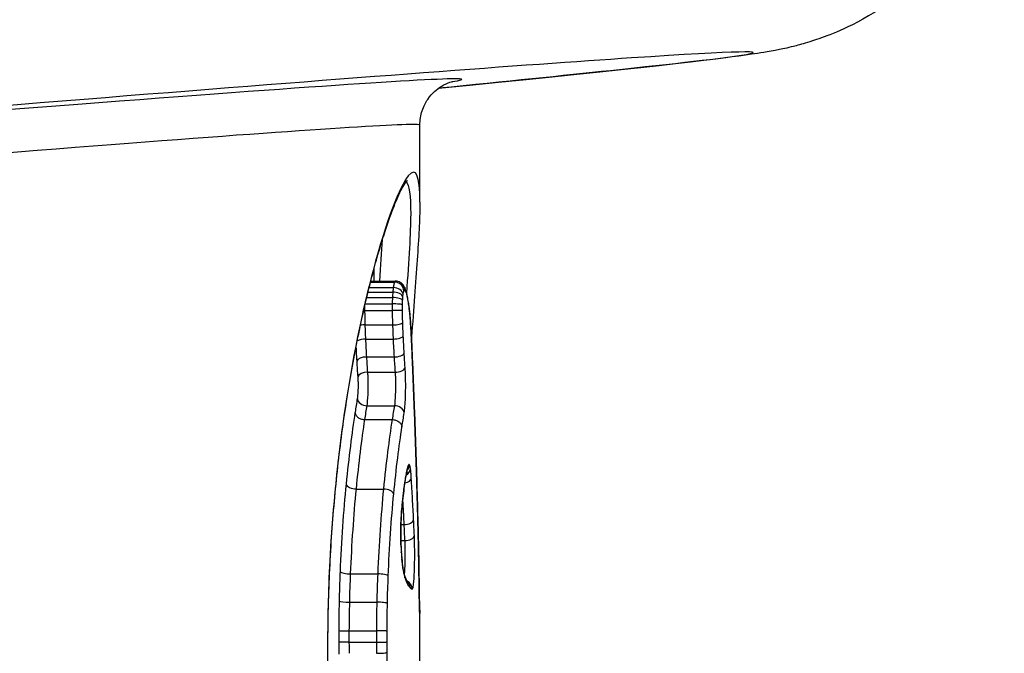
# Model space of a CAD drawing. Units: millimetres. Extents: x -2555 to 3366, y -3080 to 3333.
# Drawn here: x 150 to 161, y -696 to -689 of the extents above; entities that cross this region are included whole.
import ezdxf

# ---------------------------------------------------------------- set-up
doc = ezdxf.new("R2010")
doc.units = ezdxf.units.MM
doc.header["$LTSCALE"] = 35
doc.layers.add('SW_Toestellen', color=2, linetype='Continuous')

msp = doc.modelspace()

# ---------------------------------------------------------------- linework, layer by layer
at = {"layer": 'SW_Toestellen'}
for p, q in [((154.679, -690.736), (154.679, -689.896)), ((154.179, -691.598), (154.179, -691.463)), ((154.141, -691.609), (154.403, -691.609)), ((154.144, -691.598), (154.413, -691.598)), ((154.114, -691.718), (154.383, -691.718)), ((154.126, -691.668), (154.389, -691.668)), ((154.083, -691.846), (154.378, -691.846)), ((154.099, -691.777), (154.38, -691.777)), ((154.08, -691.917), (154.378, -691.917)), ((154.083, -692.076), (154.381, -692.076)), ((154.09, -692.23), (154.387, -692.23)), ((154.1, -692.426), (154.398, -692.426)), ((154.111, -692.592), (154.409, -692.592)), ((154.103, -692.958), (154.401, -692.958)), ((154.079, -693.109), (154.376, -693.109)), ((153.986, -693.867), (154.282, -693.867)), ((154.472, -694.254), (154.504, -694.254)), ((154.472, -694.43), (154.513, -694.43)), ((153.923, -694.793), (154.219, -694.793)), ((153.914, -695.102), (154.209, -695.102)), ((154.679, -695.885), (154.679, -695.214)), ((153.909, -695.414), (154.205, -695.414)), ((153.676, -695.595), (153.672, -695.595)), ((153.909, -695.537), (154.205, -695.537))]:
    msp.add_line(p, q, dxfattribs=at)
for centre, major_axis, ratio, start_param, end_param in [((130.552, -691.526), (27.766, 2.422), 0.006683, 5.77991, 7.406173), ((130.436, -691.552), (24.7, 2.155), 0.006683, 6.186617, 7.288488), ((130.479, -692.05), (24.2, 2.155), 0.006819, 6.282578, 7.288464), ((154.405, -691.706), (0.0992, 0.0029), 0.979735, 6.282958, 7.853982), ((154.417, -691.7), (0.0663, 0.0748), 0.988059, 5.431832, 6.283185), ((154.394, -691.771), (0.0997, -0.0076), 0.522746, 0.14558, 1.719374), ((154.397, -691.743), (0.0991, -0.0136), 0.740391, 0.183576, 1.756213), ((154.43, -691.727), (0.0957, 0.0289), 0.932632, 5.970503, 6.283185), ((154.391, -691.856), (0.1, -0.0012), 0.093074, 0.125642, 1.700551), ((154.392, -691.808), (0.0999, -0.004), 0.300724, 0.130775, 1.70534), ((154.444, -691.782), (0.098, 0.0198), 0.880393, 6.057952, 6.283185), ((154.456, -691.852), (0.0989, 0.0149), 0.825903, 6.102882, 6.283185), ((154.381, -693.075), (0.068, 1.515), 0.136649, 5.583658, 5.675145), ((154.067, -691.921), (0.1, 0.0006), 0.041005, 1.441379, 1.573917), ((154.391, -691.912), (0.1, 0.0005), 0.041566, 4.582983, 6.157922), ((154.466, -691.933), (0.0993, 0.0116), 0.767911, 6.13183, 6.283185), ((154.427, -692.926), (0.041, 1.322), 0.126102, 5.538582, 5.58001), ((154.47, -691.969), (0.0995, 0.0105), 0.739537, 6.141739, 6.283185), ((154.488, -692.585), (0.017, 0.861), 0.11771, 5.469232, 5.530606), ((154.393, -692.05), (0.0999, 0.0033), 0.255601, 4.579937, 6.154608), ((154.474, -692.005), (0.0996, 0.009), 0.694422, 6.153088, 6.283185), ((154.506, -692.495), (0.011, 0.731), 0.112378, 5.417173, 5.465895), ((154.476, -692.03), (0.0997, 0.0081), 0.656658, 6.160399, 6.283185), ((154.557, -692.129), (0.002, 0.177), 0.121911, 5.220155, 5.362327), ((154.477, -692.049), (0.0998, 0.0056), 0.522239, 6.175326, 6.283045), ((154.071, -692.101), (0.0999, 0.0035), 0.252364, 1.437914, 1.971043), ((154.078, -692.265), (0.0999, 0.0048), 0.346829, 1.435641, 2.507879), ((154.399, -692.195), (0.0999, 0.0046), 0.351005, 4.578041, 6.152468), ((154.409, -692.382), (0.0998, 0.0058), 0.437949, 4.57662, 6.150758), ((154.089, -692.47), (-0.0998, -0.0061), 0.433141, 4.575366, 6.142762), ((154.101, -692.643), (-0.0997, -0.0074), 0.514812, 4.572424, 6.140149), ((154.419, -692.539), (0.0998, 0.0071), 0.519974, 4.57418, 6.147989), ((154.501, -692.54), (0.0999, 0.0041), 0.455779, 6.192802, 6.283213), ((131.534, -670.509), (-13.018, 53.498), 0.357952, 4.197635, 4.202854), ((154.511, -692.795), (0.0999, 0.0039), 0.460041, 6.198746, 6.283185), ((131.013, -670.752), (-13.314, 53.193), 0.36801, 4.19001, 4.195251), ((154.096, -692.879), (-0.0988, 0.0157), 0.781988, 0.200226, 1.76943), ((154.408, -693.037), (0.0988, -0.0152), 0.786172, 0.193573, 1.765918), ((154.521, -693.05), (0.0999, 0.0036), 0.464285, 6.204773, 6.283185), ((154.477, -693.643), (0.0988, 0.0156), 0.860416, 5.134829, 6.101614), ((154.512, -694.326), (0.047, 0.702), 0.066008, 0.38186, 0.481913), ((154.434, -693.684), (0.0982, -0.0191), 0.865349, 0, 0.220653), ((154.441, -693.651), (0.0974, -0.0227), 0.903636, 0, 0.252606), ((154.463, -693.601), (0.0619, 0.0784), 0.996908, 4.712389, 5.37704), ((154.448, -693.624), (0.095, -0.0311), 0.947746, 0, 0.332493), ((154.455, -693.607), (0.0886, -0.0465), 0.979555, 0, 0.491386), ((154.487, -693.748), (0.0998, 0.0058), 0.553216, 4.971566, 6.178026), ((153.973, -693.814), (-0.0995, 0.0098), 0.518355, 0.188188, 1.755942), ((154.295, -693.92), (0.0995, -0.0095), 0.523651, 0.180543, 1.754324), ((154.406, -693.861), (0.0992, -0.0125), 0.720871, 0, 0.173377), ((154.549, -693.923), (0.1, 0.0028), 0.493495, 6.226134, 6.283185), ((154.382, -694.083), (0.0996, -0.009), 0.571538, 0, 0.155993), ((154.511, -694.2), (0.0999, 0.0049), 0.541193, 4.619963, 6.193687), ((154.372, -694.278), (0.1, -0.0026), 0.190451, 0, 0.133746), ((154.519, -694.376), (0.0999, 0.0045), 0.541001, 4.62559, 6.199315), ((154.374, -694.497), (0.0999, 0.0045), 0.324234, 6.145031, 6.283185), ((154.524, -694.343), (-0.001, 0.444), 0.121039, 1.913583, 2.065933), ((154.377, -694.561), (0.0998, 0.0067), 0.457856, 6.137407, 6.283185), ((154.523, -694.334), (-0.002, 0.464), 0.11564, 2.064735, 2.20854), ((154.382, -694.62), (0.0996, 0.009), 0.574113, 6.126622, 6.283185), ((154.527, -694.29), (-0.005, 0.541), 0.11154, 2.205134, 2.255184), ((154.384, -694.642), (0.0995, 0.0099), 0.612076, 6.121911, 6.283185), ((154.499, -694.478), (-0.004, 0.238), 0.098311, 2.277854, 2.393891), ((154.395, -694.735), (0.0987, 0.0158), 0.786967, 6.082096, 6.283185), ((153.907, -694.77), (-0.0999, 0.0041), 0.221784, 0.181745, 1.748553), ((154.236, -694.816), (0.0999, -0.0039), 0.224755, 0.173519, 1.748249), ((154.405, -694.788), (0.0977, 0.0213), 0.870031, 6.037582, 6.283185), ((154.417, -694.835), (0.0957, 0.029), 0.927884, 5.967718, 6.283185), ((154.429, -694.869), (0.0934, 0.0358), 0.954128, 5.901471, 6.283185), ((154.453, -694.92), (0.0828, 0.0561), 0.98373, 5.679527, 6.283185), ((154.494, -694.959), (0.0478, 0.0878), 0.995773, 5.209842, 6.283185), ((154.476, -694.947), (0.0668, 0.0744), 0.992363, 5.440203, 6.283185), ((154.572, -694.993), (0.1, 0.0017), 0.57302, 6.253197, 6.283185), ((153.896, -695.089), (-0.1, 0.0023), 0.12741, 0.181076, 1.747741), ((154.226, -695.115), (0.1, -0.0023), 0.129179, 0.172766, 1.747641), ((154.576, -695.174), (0.1, 0.0029), 0.875805, 6.24954, 6.283185), ((154.577, -695.207), (0.0999, 0.0046), 0.962854, 6.235683, 6.283185), ((154.579, -695.224), (0.0984, 0.0176), 0.998374, 6.105649, 6.283185), ((154.578, -695.222), (0.0995, 0.0097), 0.996043, 6.185238, 6.283185), ((153.892, -695.412), (-0.1, 0.0004), 0.023226, 0.180678, 1.747275), ((154.222, -695.417), (0.1, -0.0004), 0.023554, 0.172329, 1.747272), ((153.892, -695.538), (-0.1, -0.0002), 0.011352, 4.535917, 6.102512), ((154.222, -695.536), (0.1, 0.0002), 0.011512, 4.535918, 6.110863)]:
    msp.add_ellipse(centre, major_axis=major_axis, ratio=ratio, start_param=start_param, end_param=end_param, dxfattribs=at)
for points, knots in [([(161.058, -686.115), (161.058, -686.436), (161.004, -686.744), (160.827, -687.314), (160.697, -687.561), (160.396, -688.022), (160.229, -688.195), (159.868, -688.527), (159.704, -688.628), (159.399, -688.808), (159.283, -688.857), (159.092, -688.935), (159.022, -688.959), (158.887, -689.002), (158.833, -689.017), (158.705, -689.05), (158.652, -689.061), (158.466, -689.099), (158.39, -689.109), (157.947, -689.173), (157.477, -689.226), (156.245, -689.356), (155.617, -689.421), (154.883, -689.494)], [0.0770478, 0.0770478, 0.0770478, 0.0770478, 0.0792068, 0.0792068, 0.0817076, 0.0817076, 0.0851381, 0.0851381, 0.0904967, 0.0904967, 0.0978745, 0.0978745, 0.1058183, 0.1058183, 0.116339, 0.116339, 0.1354251, 0.1354251, 0.1935736, 0.1935736, 0.4196582, 0.4196582, 0.5824624, 0.5824624, 0.5824624, 0.5824624]), ([(154.679, -689.896), (154.679, -689.84), (154.689, -689.786), (154.721, -689.689), (154.743, -689.648), (154.792, -689.576), (154.817, -689.55), (154.865, -689.506), (154.886, -689.491), (154.927, -689.464), (154.944, -689.455), (154.983, -689.437), (154.997, -689.432), (155.036, -689.418), (155.04, -689.419), (155.04, -689.419), (155.04, -689.419), (155.04, -689.419)], [0.07704782, 0.07704782, 0.07704782, 0.07704782, 0.07931589, 0.07931589, 0.08190703, 0.08190703, 0.08509095, 0.08509095, 0.08889219, 0.08889219, 0.09403321, 0.09403321, 0.10316229, 0.10316229, 0.12717079, 0.12717079, 0.12732148, 0.12732148, 0.12732148, 0.12732148]), ([(154.679, -690.736), (154.679, -690.442), (154.638, -690.343), (154.46, -690.565), (154.316, -690.926), (154.054, -691.911), (153.939, -692.455), (153.782, -693.543), (153.729, -694.057), (153.681, -694.919), (153.672, -695.257), (153.672, -695.595)], [-0.9983119, -0.9983119, -0.9983119, -0.9983119, -0.7474523, -0.7474523, -0.4745891, -0.4745891, -0.2636606, -0.2636606, -0.1014079, -0.1014079, 0, 0, 0, 0]), ([(153.676, -695.595), (153.676, -695.461), (153.677, -695.326), (153.683, -695.057), (153.688, -694.923), (153.7, -694.657), (153.707, -694.524), (153.725, -694.262), (153.735, -694.132), (153.758, -693.876), (153.77, -693.749), (153.798, -693.5), (153.813, -693.377), (153.845, -693.137), (153.862, -693.019), (153.898, -692.789), (153.917, -692.677), (153.955, -692.458), (153.975, -692.352), (154.017, -692.147), (154.038, -692.048), (154.08, -691.857), (154.102, -691.765), (154.145, -691.59), (154.167, -691.507), (154.21, -691.348), (154.232, -691.274), (154.274, -691.134), (154.295, -691.069), (154.335, -690.948), (154.355, -690.893), (154.392, -690.794), (154.41, -690.749), (154.443, -690.671), (154.459, -690.637), (154.485, -690.584), (154.497, -690.564), (154.522, -690.522), (154.535, -690.506), (154.542, -690.499), (154.543, -690.499), (154.543, -690.499)], [0, 0, 0, 0, 0.0406634, 0.0406634, 0.0813267, 0.0813267, 0.1219901, 0.1219901, 0.1626535, 0.1626535, 0.2033168, 0.2033168, 0.2439802, 0.2439802, 0.2846436, 0.2846436, 0.3253069, 0.3253069, 0.3659703, 0.3659703, 0.4066337, 0.4066337, 0.4472971, 0.4472971, 0.4879604, 0.4879604, 0.5285583, 0.5285583, 0.5688745, 0.5688745, 0.6087918, 0.6087918, 0.6480819, 0.6480819, 0.6862712, 0.6862712, 0.7180202, 0.7180202, 0.7656438, 0.7656438, 0.777458, 0.777458, 0.777458, 0.777458]), ([(154.529, -690.515), (154.564, -690.544), (154.58, -690.662), (154.578, -691.073), (154.559, -691.366), (154.533, -691.728)], [0.8400199, 0.8400199, 0.8400199, 0.8400199, 1.0086913, 1.0086913, 1.178785, 1.178785, 1.178785, 1.178785]), ([(154.679, -690.736), (154.679, -690.812), (154.677, -690.899), (154.668, -691.095), (154.661, -691.204), (154.645, -691.442), (154.636, -691.572), (154.615, -691.85), (154.604, -691.998), (154.59, -692.177), (154.588, -692.199), (154.587, -692.221)], [0.9983119, 0.9983119, 0.9983119, 0.9983119, 1.0611352, 1.0611352, 1.1239584, 1.1239584, 1.1867817, 1.1867817, 1.2496049, 1.2496049, 1.2584611, 1.2584611, 1.2584611, 1.2584611]), ([(154.403, -691.609), (154.4, -691.614), (154.398, -691.622), (154.393, -691.642), (154.391, -691.654), (154.389, -691.668)], [0, 0, 0, 0, 0.003977219, 0.003977219, 0.007954438, 0.007954438, 0.007954438, 0.007954438]), ([(154.413, -691.598), (154.412, -691.598), (154.411, -691.599), (154.408, -691.601), (154.405, -691.604), (154.403, -691.609)], [0.002911261, 0.002911261, 0.002911261, 0.002911261, 0.004812643, 0.004812643, 0.009625287, 0.009625287, 0.009625287, 0.009625287]), ([(154.483, -691.625), (154.48, -691.623), (154.477, -691.62), (154.47, -691.615), (154.466, -691.613), (154.458, -691.608), (154.453, -691.606), (154.443, -691.603), (154.437, -691.601), (154.425, -691.599), (154.419, -691.598), (154.413, -691.598)], [0, 0, 0, 0, 0.000582252, 0.000582252, 0.001164505, 0.001164505, 0.001746757, 0.001746757, 0.002329009, 0.002329009, 0.002911261, 0.002911261, 0.002911261, 0.002911261]), ([(154.526, -691.699), (154.525, -691.694), (154.523, -691.69), (154.52, -691.682), (154.519, -691.677), (154.515, -691.668), (154.512, -691.664), (154.507, -691.654), (154.504, -691.649), (154.495, -691.638), (154.49, -691.631), (154.483, -691.625)], [0, 0, 0, 0, 0.0024454, 0.0024454, 0.00489081, 0.00489081, 0.00733621, 0.00733621, 0.00978161, 0.00978161, 0.01222701, 0.01222701, 0.01222701, 0.01222701]), ([(154.383, -691.718), (154.383, -691.727), (154.382, -691.737), (154.381, -691.757), (154.38, -691.767), (154.38, -691.777)], [0, 0, 0, 0, 0.002036694, 0.002036694, 0.004073387, 0.004073387, 0.004073387, 0.004073387]), ([(154.389, -691.668), (154.388, -691.676), (154.387, -691.683), (154.385, -691.7), (154.384, -691.709), (154.383, -691.718)], [0, 0, 0, 0, 0.001825822, 0.001825822, 0.003651644, 0.003651644, 0.003651644, 0.003651644]), ([(154.493, -691.771), (154.494, -691.766), (154.494, -691.761), (154.495, -691.751), (154.496, -691.747), (154.496, -691.743)], [-0.003651644, -0.003651644, -0.003651644, -0.003651644, -0.001825822, -0.001825822, 0, 0, 0, 0]), ([(154.496, -691.743), (154.497, -691.734), (154.499, -691.726), (154.502, -691.714), (154.503, -691.709), (154.505, -691.706)], [-0.007954438, -0.007954438, -0.007954438, -0.007954438, -0.003977219, -0.003977219, 0, 0, 0, 0]), ([(154.505, -691.706), (154.507, -691.703), (154.509, -691.7), (154.512, -691.698), (154.514, -691.698), (154.516, -691.7)], [-0.009625287, -0.009625287, -0.009625287, -0.009625287, -0.004812643, -0.004812643, 0, 0, 0, 0]), ([(154.516, -691.7), (154.518, -691.702), (154.521, -691.705), (154.525, -691.715), (154.527, -691.72), (154.53, -691.727)], [-0.01222701, -0.01222701, -0.01222701, -0.01222701, -0.00611462, -0.00611462, 0, 0, 0, 0]), ([(154.542, -691.762), (154.541, -691.758), (154.54, -691.753), (154.538, -691.744), (154.537, -691.74), (154.535, -691.731), (154.534, -691.727), (154.532, -691.719), (154.531, -691.715), (154.528, -691.706), (154.527, -691.703), (154.526, -691.699)], [0, 0, 0, 0, 0.00269706, 0.00269706, 0.00539413, 0.00539413, 0.00809119, 0.00809119, 0.01078825, 0.01078825, 0.01348532, 0.01348532, 0.01348532, 0.01348532]), ([(154.53, -691.727), (154.532, -691.735), (154.534, -691.744), (154.539, -691.762), (154.541, -691.772), (154.543, -691.782)], [-0.01348532, -0.01348532, -0.01348532, -0.01348532, -0.00674353, -0.00674353, 0, 0, 0, 0]), ([(154.38, -691.777), (154.379, -691.789), (154.379, -691.8), (154.378, -691.823), (154.378, -691.834), (154.378, -691.846)], [0, 0, 0, 0, 0.002444418, 0.002444418, 0.004888835, 0.004888835, 0.004888835, 0.004888835]), ([(154.378, -691.846), (154.378, -691.858), (154.378, -691.87), (154.378, -691.893), (154.378, -691.905), (154.378, -691.917)], [0, 0, 0, 0, 0.002843738, 0.002843738, 0.005687475, 0.005687475, 0.005687475, 0.005687475]), ([(154.49, -691.856), (154.49, -691.847), (154.49, -691.839), (154.491, -691.823), (154.491, -691.815), (154.491, -691.808)], [-0.004888835, -0.004888835, -0.004888835, -0.004888835, -0.002444418, -0.002444418, 0, 0, 0, 0]), ([(154.49, -691.912), (154.49, -691.903), (154.49, -691.893), (154.49, -691.874), (154.49, -691.865), (154.49, -691.856)], [-0.005687475, -0.005687475, -0.005687475, -0.005687475, -0.002843738, -0.002843738, 0, 0, 0, 0]), ([(154.491, -691.808), (154.492, -691.801), (154.492, -691.795), (154.493, -691.783), (154.493, -691.777), (154.493, -691.771)], [-0.004073387, -0.004073387, -0.004073387, -0.004073387, -0.002036694, -0.002036694, 0, 0, 0, 0]), ([(154.555, -691.837), (154.554, -691.831), (154.553, -691.826), (154.551, -691.816), (154.55, -691.811), (154.549, -691.801), (154.548, -691.796), (154.546, -691.786), (154.545, -691.781), (154.543, -691.772), (154.543, -691.767), (154.542, -691.762)], [0, 0, 0, 0, 0.00271376, 0.00271376, 0.00542752, 0.00542752, 0.00814128, 0.00814128, 0.01085504, 0.01085504, 0.0135688, 0.0135688, 0.0135688, 0.0135688]), ([(154.543, -691.782), (154.545, -691.793), (154.547, -691.804), (154.551, -691.827), (154.553, -691.839), (154.555, -691.852)], [-0.0135688, -0.0135688, -0.0135688, -0.0135688, -0.00678523, -0.00678523, 0, 0, 0, 0]), ([(154.555, -691.852), (154.557, -691.864), (154.559, -691.877), (154.563, -691.905), (154.564, -691.919), (154.566, -691.933)], [-0.01367436, -0.01367436, -0.01367436, -0.01367436, -0.00683799, -0.00683799, 0, 0, 0, 0]), ([(154.08, -691.917), (154.08, -691.905), (154.08, -691.893), (154.08, -691.874), (154.08, -691.866), (154.08, -691.858)], [-0.008387446, -0.008387446, -0.008387446, -0.008387446, -0.004193723, -0.004193723, -0.001462738, -0.001462738, -0.001462738, -0.001462738]), ([(154.083, -692.076), (154.082, -692.05), (154.082, -692.023), (154.081, -691.97), (154.08, -691.943), (154.08, -691.917)], [-0.01830165, -0.01830165, -0.01830165, -0.01830165, -0.00915241, -0.00915241, 0, 0, 0, 0]), ([(154.378, -691.917), (154.378, -691.943), (154.378, -691.97), (154.379, -692.023), (154.38, -692.05), (154.381, -692.076)], [0, 0, 0, 0, 0.00698089, 0.00698089, 0.0139604, 0.0139604, 0.0139604, 0.0139604]), ([(154.492, -692.05), (154.492, -692.028), (154.491, -692.005), (154.49, -691.959), (154.49, -691.936), (154.49, -691.912)], [-0.0139604, -0.0139604, -0.0139604, -0.0139604, -0.00698089, -0.00698089, 0, 0, 0, 0]), ([(154.566, -691.933), (154.567, -691.939), (154.567, -691.945), (154.569, -691.957), (154.569, -691.963), (154.57, -691.969)], [-0.005400301, -0.005400301, -0.005400301, -0.005400301, -0.002700151, -0.002700151, 0, 0, 0, 0]), ([(154.498, -692.195), (154.497, -692.171), (154.496, -692.147), (154.494, -692.099), (154.493, -692.075), (154.492, -692.05)], [-0.01518383, -0.01518383, -0.01518383, -0.01518383, -0.00759247, -0.00759247, 0, 0, 0, 0]), ([(154.57, -691.969), (154.571, -691.974), (154.571, -691.98), (154.572, -691.992), (154.573, -691.998), (154.573, -692.005)], [-0.00518374, -0.00518374, -0.00518374, -0.00518374, -0.00259187, -0.00259187, 0, 0, 0, 0]), ([(154.573, -692.005), (154.574, -692.009), (154.574, -692.013), (154.575, -692.021), (154.575, -692.026), (154.576, -692.03)], [-0.003488109, -0.003488109, -0.003488109, -0.003488109, -0.001744054, -0.001744054, 0, 0, 0, 0]), ([(154.576, -692.03), (154.576, -692.033), (154.576, -692.036), (154.577, -692.042), (154.577, -692.045), (154.577, -692.049), (154.577, -692.049), (154.577, -692.049), (154.577, -692.049)], [-0.00230479, -0.00230479, -0.00230479, -0.00230479, -0.001152395, -0.001152395, 0, 0, 0, 0.00001322, 0.00001322, 0.00001322, 0.00001322]), ([(154.601, -692.536), (154.6, -692.502), (154.598, -692.469), (154.595, -692.403), (154.594, -692.369), (154.591, -692.303), (154.589, -692.27), (154.586, -692.205), (154.584, -692.172), (154.581, -692.108), (154.579, -692.075), (154.577, -692.043)], [0.00000545, 0.00000545, 0.00000545, 0.00000545, 0.01129343, 0.01129343, 0.02258141, 0.02258141, 0.0338694, 0.0338694, 0.04515738, 0.04515738, 0.05644536, 0.05644536, 0.05644536, 0.05644536]), ([(154.577, -692.049), (154.581, -692.129), (154.586, -692.21), (154.594, -692.374), (154.597, -692.457), (154.601, -692.54)], [-0.05644536, -0.05644536, -0.05644536, -0.05644536, -0.02822468, -0.02822468, -0.00000599, -0.00000599, -0.00000599, -0.00000599]), ([(154.09, -692.23), (154.088, -692.205), (154.087, -692.179), (154.085, -692.128), (154.084, -692.102), (154.083, -692.076)], [-0.01717358, -0.01717358, -0.01717358, -0.01717358, -0.00858851, -0.00858851, 0, 0, 0, 0]), ([(154.381, -692.076), (154.382, -692.102), (154.383, -692.128), (154.385, -692.179), (154.386, -692.205), (154.387, -692.23)], [0, 0, 0, 0, 0.00759247, 0.00759247, 0.01518383, 0.01518383, 0.01518383, 0.01518383]), ([(154.1, -692.426), (154.098, -692.394), (154.096, -692.362), (154.093, -692.296), (154.091, -692.263), (154.09, -692.23)], [-0.02229216, -0.02229216, -0.02229216, -0.02229216, -0.01114888, -0.01114888, 0, 0, 0, 0]), ([(154.387, -692.23), (154.389, -692.263), (154.39, -692.296), (154.394, -692.362), (154.396, -692.394), (154.398, -692.426)], [0, 0, 0, 0, 0.01021884, 0.01021884, 0.02043599, 0.02043599, 0.02043599, 0.02043599]), ([(154.508, -692.382), (154.506, -692.351), (154.505, -692.32), (154.501, -692.258), (154.5, -692.226), (154.498, -692.195)], [-0.02043599, -0.02043599, -0.02043599, -0.02043599, -0.01021884, -0.01021884, 0, 0, 0, 0]), ([(153.982, -692.323), (153.982, -692.338), (153.983, -692.353), (153.986, -692.403), (153.988, -692.436), (153.99, -692.47)], [0.00622921, 0.00622921, 0.00622921, 0.00622921, 0.01114888, 0.01114888, 0.02229216, 0.02229216, 0.02229216, 0.02229216]), ([(154.518, -692.539), (154.516, -692.514), (154.515, -692.488), (154.511, -692.435), (154.51, -692.409), (154.508, -692.382)], [-0.01796907, -0.01796907, -0.01796907, -0.01796907, -0.00898539, -0.00898539, 0, 0, 0, 0]), ([(153.99, -692.47), (153.992, -692.499), (153.993, -692.529), (153.997, -692.587), (153.999, -692.615), (154.001, -692.643)], [0, 0, 0, 0, 0.00989796, 0.00989796, 0.01979032, 0.01979032, 0.01979032, 0.01979032]), ([(154.111, -692.592), (154.109, -692.565), (154.107, -692.538), (154.103, -692.482), (154.102, -692.454), (154.1, -692.426)], [-0.01979032, -0.01979032, -0.01979032, -0.01979032, -0.00989796, -0.00989796, 0, 0, 0, 0]), ([(154.398, -692.426), (154.399, -692.454), (154.401, -692.482), (154.405, -692.538), (154.407, -692.565), (154.409, -692.592)], [0, 0, 0, 0, 0.00898539, 0.00898539, 0.01796907, 0.01796907, 0.01796907, 0.01796907]), ([(154.103, -692.958), (154.108, -692.927), (154.111, -692.884), (154.115, -692.801), (154.116, -692.763), (154.115, -692.697), (154.115, -692.668), (154.113, -692.624), (154.112, -692.607), (154.111, -692.592)], [-0.02616989, -0.02616989, -0.02616989, -0.02616989, -0.01641215, -0.01641215, -0.00911786, -0.00911786, -0.00350687, -0.00350687, 0, 0, 0, 0]), ([(154.409, -692.592), (154.41, -692.607), (154.411, -692.623), (154.413, -692.667), (154.413, -692.696), (154.414, -692.763), (154.413, -692.8), (154.409, -692.884), (154.406, -692.927), (154.401, -692.958)], [0, 0, 0, 0, 0.00736783, 0.00736783, 0.01915635, 0.01915635, 0.03448143, 0.03448143, 0.05543701, 0.05543701, 0.05543701, 0.05543701]), ([(154.508, -693.037), (154.514, -692.995), (154.519, -692.936), (154.524, -692.823), (154.525, -692.771), (154.524, -692.681), (154.523, -692.642), (154.521, -692.582), (154.52, -692.56), (154.518, -692.539)], [-0.05543701, -0.05543701, -0.05543701, -0.05543701, -0.03448143, -0.03448143, -0.01915635, -0.01915635, -0.00736783, -0.00736783, 0, 0, 0, 0]), ([(154.601, -692.54), (154.603, -692.583), (154.604, -692.625), (154.608, -692.71), (154.61, -692.753), (154.611, -692.795)], [-0.02871416, -0.02871416, -0.02871416, -0.02871416, -0.01435702, -0.01435702, 0, 0, 0, 0]), ([(154.001, -692.643), (154.002, -692.653), (154.003, -692.664), (154.004, -692.693), (154.005, -692.711), (154.005, -692.754), (154.004, -692.779), (154.002, -692.832), (153.999, -692.859), (153.996, -692.879)], [0, 0, 0, 0, 0.00350687, 0.00350687, 0.00911786, 0.00911786, 0.01641215, 0.01641215, 0.02616989, 0.02616989, 0.02616989, 0.02616989]), ([(154.611, -692.795), (154.613, -692.838), (154.614, -692.88), (154.618, -692.965), (154.619, -693.007), (154.621, -693.05)], [-0.02871371, -0.02871371, -0.02871371, -0.02871371, -0.0143568, -0.0143568, 0, 0, 0, 0]), ([(153.996, -692.879), (153.992, -692.904), (153.988, -692.93), (153.98, -692.98), (153.976, -693.005), (153.972, -693.03), (153.972, -693.031), (153.971, -693.031), (153.971, -693.032)], [0, 0, 0, 0, 0.01228416, 0.01228416, 0.02456831, 0.02456831, 0.02456831, 0.02478359, 0.02478359, 0.02478359, 0.02478359]), ([(153.971, -693.032), (153.971, -693.032), (153.971, -693.033), (153.971, -693.033), (153.954, -693.145), (153.937, -693.267), (153.904, -693.528), (153.888, -693.668), (153.874, -693.814)], [-0.0002186, -0.0002186, -0.0002186, -0.0002186, 0, 0, 0, 0.0516375, 0.0516375, 0.1032751, 0.1032751, 0.1032751, 0.1032751]), ([(153.971, -693.032), (153.971, -693.032), (153.971, -693.032), (153.973, -693.043), (153.976, -693.053), (153.989, -693.071), (153.997, -693.08), (154.017, -693.094), (154.028, -693.1), (154.053, -693.107), (154.066, -693.109), (154.079, -693.109)], [-0.0157419, -0.0157419, -0.0157419, -0.0157419, -0.01566905, -0.01566905, -0.01171877, -0.01171877, -0.00781172, -0.00781172, -0.00390562, -0.00390562, 0, 0, 0, 0]), ([(154.079, -693.109), (154.083, -693.084), (154.087, -693.059), (154.095, -693.008), (154.099, -692.983), (154.103, -692.958)], [-0.02456831, -0.02456831, -0.02456831, -0.02456831, -0.01228416, -0.01228416, 0, 0, 0, 0]), ([(154.401, -692.958), (154.397, -692.983), (154.393, -693.008), (154.385, -693.059), (154.38, -693.084), (154.376, -693.109)], [0, 0, 0, 0, 0.01238055, 0.01238055, 0.0247611, 0.0247611, 0.0247611, 0.0247611]), ([(154.484, -693.187), (154.488, -693.162), (154.492, -693.138), (154.5, -693.088), (154.504, -693.062), (154.508, -693.037)], [-0.024543, -0.024543, -0.024543, -0.024543, -0.01238055, -0.01238055, 0, 0, 0, 0]), ([(153.986, -693.867), (154, -693.725), (154.015, -693.59), (154.046, -693.336), (154.062, -693.218), (154.079, -693.109)], [-0.1032751, -0.1032751, -0.1032751, -0.1032751, -0.0516375, -0.0516375, 0, 0, 0, 0]), ([(154.376, -693.109), (154.36, -693.217), (154.343, -693.336), (154.311, -693.589), (154.296, -693.725), (154.282, -693.867)], [0, 0, 0, 0, 0.04878925, 0.04878925, 0.09757849, 0.09757849, 0.09757849, 0.09757849]), ([(154.376, -693.109), (154.389, -693.109), (154.402, -693.111), (154.427, -693.119), (154.438, -693.125), (154.458, -693.139), (154.466, -693.147), (154.479, -693.166), (154.482, -693.176), (154.483, -693.187), (154.484, -693.187), (154.484, -693.187)], [-0.01570261, -0.01570261, -0.01570261, -0.01570261, -0.01179701, -0.01179701, -0.00789093, -0.00789093, -0.00398389, -0.00398389, 0, 0, 0.000073, 0.000073, 0.000073, 0.000073]), ([(154.649, -693.92), (154.648, -693.863), (154.646, -693.805), (154.643, -693.689), (154.641, -693.631), (154.637, -693.514), (154.635, -693.456), (154.631, -693.339), (154.629, -693.281), (154.625, -693.164), (154.623, -693.105), (154.621, -693.046)], [0, 0, 0, 0, 0.01991096, 0.01991096, 0.03982192, 0.03982192, 0.05973288, 0.05973288, 0.07964383, 0.07964383, 0.09955479, 0.09955479, 0.09955479, 0.09955479]), ([(154.621, -693.05), (154.626, -693.197), (154.631, -693.343), (154.641, -693.634), (154.645, -693.779), (154.649, -693.923)], [-0.09955479, -0.09955479, -0.09955479, -0.09955479, -0.04977599, -0.04977599, 0, 0, 0, 0]), ([(154.394, -693.92), (154.408, -693.782), (154.422, -693.651), (154.452, -693.406), (154.468, -693.292), (154.484, -693.187)], [-0.09757849, -0.09757849, -0.09757849, -0.09757849, -0.04878925, -0.04878925, -0.00021469, -0.00021469, -0.00021469, -0.00021469]), ([(154.533, -693.684), (154.528, -693.708), (154.524, -693.735), (154.514, -693.794), (154.51, -693.826), (154.506, -693.861)], [-0.02985034, -0.02985034, -0.02985034, -0.02985034, -0.01492787, -0.01492787, 0, 0, 0, 0]), ([(154.54, -693.651), (154.539, -693.656), (154.538, -693.661), (154.535, -693.672), (154.534, -693.678), (154.533, -693.684)], [-0.007202046, -0.007202046, -0.007202046, -0.007202046, -0.003601023, -0.003601023, 0, 0, 0, 0]), ([(154.538, -693.674), (154.538, -693.672), (154.539, -693.67), (154.54, -693.667), (154.54, -693.666), (154.541, -693.663), (154.541, -693.662), (154.542, -693.659), (154.542, -693.658), (154.543, -693.656), (154.543, -693.655), (154.543, -693.655)], [0, 0, 0, 0, 0.00151537, 0.00151537, 0.00303074, 0.00303074, 0.004546109, 0.004546109, 0.006061479, 0.006061479, 0.007576849, 0.007576849, 0.007576849, 0.007576849]), ([(154.548, -693.624), (154.546, -693.627), (154.545, -693.632), (154.543, -693.641), (154.541, -693.646), (154.54, -693.651)], [-0.007576849, -0.007576849, -0.007576849, -0.007576849, -0.003788424, -0.003788424, 0, 0, 0, 0]), ([(154.543, -693.655), (154.543, -693.654), (154.544, -693.654), (154.544, -693.653), (154.544, -693.653), (154.544, -693.653), (154.544, -693.653), (154.544, -693.653)], [0, 0, 0, 0, 0.001388194, 0.001388194, 0.002776388, 0.002776388, 0.00314354, 0.00314354, 0.00314354, 0.00314354]), ([(154.555, -693.607), (154.553, -693.609), (154.552, -693.611), (154.55, -693.617), (154.549, -693.62), (154.548, -693.624)], [-0.00694097, -0.00694097, -0.00694097, -0.00694097, -0.003470485, -0.003470485, 0, 0, 0, 0]), ([(154.562, -693.601), (154.561, -693.601), (154.56, -693.601), (154.557, -693.603), (154.556, -693.605), (154.555, -693.607)], [-0.007575546, -0.007575546, -0.007575546, -0.007575546, -0.003787773, -0.003787773, 0, 0, 0, 0]), ([(154.576, -693.643), (154.574, -693.63), (154.572, -693.62), (154.567, -693.606), (154.565, -693.602), (154.562, -693.601)], [-0.01580673, -0.01580673, -0.01580673, -0.01580673, -0.00790328, -0.00790328, 0, 0, 0, 0]), ([(154.586, -693.748), (154.585, -693.726), (154.584, -693.707), (154.58, -693.672), (154.579, -693.656), (154.576, -693.643)], [-0.01534757, -0.01534757, -0.01534757, -0.01534757, -0.00767339, -0.00767339, 0, 0, 0, 0]), ([(154.505, -693.873), (154.507, -693.86), (154.509, -693.847), (154.512, -693.822), (154.514, -693.809), (154.518, -693.786), (154.519, -693.774), (154.523, -693.752), (154.525, -693.742), (154.528, -693.722), (154.53, -693.712), (154.532, -693.703)], [0, 0, 0, 0, 0.00597007, 0.00597007, 0.01194014, 0.01194014, 0.01791021, 0.01791021, 0.02388028, 0.02388028, 0.02985034, 0.02985034, 0.02985034, 0.02985034]), ([(154.611, -694.2), (154.607, -694.124), (154.603, -694.049), (154.595, -693.898), (154.591, -693.823), (154.586, -693.748)], [-0.05408747, -0.05408747, -0.05408747, -0.05408747, -0.02704335, -0.02704335, 0, 0, 0, 0]), ([(153.874, -693.814), (153.859, -693.962), (153.846, -694.116), (153.824, -694.436), (153.815, -694.602), (153.808, -694.77)], [0, 0, 0, 0, 0.0518471, 0.0518471, 0.1037841, 0.1037841, 0.1037841, 0.1037841]), ([(153.923, -694.793), (153.93, -694.629), (153.939, -694.469), (153.96, -694.159), (153.972, -694.009), (153.986, -693.867)], [-0.1037841, -0.1037841, -0.1037841, -0.1037841, -0.0518471, -0.0518471, 0, 0, 0, 0]), ([(154.282, -693.867), (154.268, -694.009), (154.256, -694.159), (154.234, -694.469), (154.225, -694.629), (154.219, -694.793)], [0, 0, 0, 0, 0.04870495, 0.04870495, 0.09743561, 0.09743561, 0.09743561, 0.09743561]), ([(154.506, -693.861), (154.501, -693.894), (154.497, -693.93), (154.489, -694.004), (154.485, -694.043), (154.482, -694.083)], [-0.0294712, -0.0294712, -0.0294712, -0.0294712, -0.01473799, -0.01473799, -0.00000431, -0.00000431, -0.00000431, -0.00000431]), ([(154.482, -694.092), (154.484, -694.076), (154.485, -694.061), (154.488, -694.03), (154.489, -694.015), (154.493, -693.985), (154.494, -693.97), (154.497, -693.942), (154.499, -693.928), (154.502, -693.9), (154.504, -693.886), (154.505, -693.873)], [0.00000368, 0.00000368, 0.00000368, 0.00000368, 0.00589718, 0.00589718, 0.01179069, 0.01179069, 0.01768419, 0.01768419, 0.0235777, 0.0235777, 0.0294712, 0.0294712, 0.0294712, 0.0294712]), ([(154.334, -694.816), (154.34, -694.657), (154.349, -694.502), (154.369, -694.202), (154.381, -694.058), (154.394, -693.92)], [-0.09743561, -0.09743561, -0.09743561, -0.09743561, -0.04870495, -0.04870495, 0, 0, 0, 0]), ([(154.491, -694.001), (154.491, -694.01), (154.492, -694.019), (154.497, -694.103), (154.501, -694.179), (154.504, -694.254)], [0.02382129, 0.02382129, 0.02382129, 0.02382129, 0.02704335, 0.02704335, 0.05408747, 0.05408747, 0.05408747, 0.05408747]), ([(154.669, -694.768), (154.668, -694.712), (154.667, -694.655), (154.665, -694.543), (154.664, -694.487), (154.661, -694.374), (154.66, -694.317), (154.657, -694.204), (154.656, -694.148), (154.653, -694.034), (154.651, -693.977), (154.649, -693.92)], [0.00135564, 0.00135564, 0.00135564, 0.00135564, 0.02098653, 0.02098653, 0.04061743, 0.04061743, 0.06024832, 0.06024832, 0.07987922, 0.07987922, 0.09951011, 0.09951011, 0.09951011, 0.09951011]), ([(154.649, -693.923), (154.653, -694.067), (154.657, -694.211), (154.664, -694.493), (154.667, -694.631), (154.669, -694.769)], [-0.09951011, -0.09951011, -0.09951011, -0.09951011, -0.04975505, -0.04975505, -0.00140139, -0.00140139, -0.00140139, -0.00140139]), ([(154.482, -694.083), (154.479, -694.112), (154.477, -694.143), (154.473, -694.209), (154.472, -694.243), (154.471, -694.278)], [-0.02133113, -0.02133113, -0.02133113, -0.02133113, -0.01066691, -0.01066691, 0, 0, 0, 0]), ([(154.472, -694.28), (154.472, -694.267), (154.472, -694.253), (154.473, -694.227), (154.474, -694.214), (154.475, -694.188), (154.476, -694.175), (154.478, -694.15), (154.478, -694.138), (154.48, -694.115), (154.481, -694.103), (154.482, -694.092)], [0, 0, 0, 0, 0.00426623, 0.00426623, 0.00853245, 0.00853245, 0.01279868, 0.01279868, 0.0170649, 0.0170649, 0.02133113, 0.02133113, 0.02133113, 0.02133113]), ([(154.619, -694.376), (154.618, -694.346), (154.616, -694.317), (154.614, -694.258), (154.612, -694.229), (154.611, -694.2)], [-0.02095502, -0.02095502, -0.02095502, -0.02095502, -0.01047751, -0.01047751, 0, 0, 0, 0]), ([(154.471, -694.278), (154.47, -694.314), (154.47, -694.352), (154.47, -694.426), (154.471, -694.462), (154.473, -694.497)], [-0.02224922, -0.02224922, -0.02224922, -0.02224922, -0.01112437, -0.01112437, 0, 0, 0, 0]), ([(154.474, -694.493), (154.473, -694.479), (154.473, -694.465), (154.472, -694.438), (154.471, -694.423), (154.471, -694.395), (154.471, -694.38), (154.471, -694.352), (154.471, -694.337), (154.471, -694.309), (154.471, -694.294), (154.472, -694.28)], [0, 0, 0, 0, 0.00444984, 0.00444984, 0.00889969, 0.00889969, 0.01334953, 0.01334953, 0.01779938, 0.01779938, 0.02224922, 0.02224922, 0.02224922, 0.02224922]), ([(154.504, -694.254), (154.506, -694.283), (154.507, -694.313), (154.51, -694.371), (154.512, -694.401), (154.513, -694.43)], [0, 0, 0, 0, 0.01047751, 0.01047751, 0.02095502, 0.02095502, 0.02095502, 0.02095502]), ([(154.513, -694.43), (154.514, -694.445), (154.514, -694.461), (154.516, -694.505), (154.516, -694.534), (154.516, -694.6), (154.516, -694.638), (154.514, -694.719), (154.512, -694.761), (154.509, -694.793)], [0, 0, 0, 0, 0.0073665, 0.0073665, 0.01915289, 0.01915289, 0.0344752, 0.0344752, 0.05432766, 0.05432766, 0.05432766, 0.05432766]), ([(154.593, -694.959), (154.601, -694.963), (154.609, -694.93), (154.618, -694.826), (154.62, -694.769), (154.623, -694.658), (154.623, -694.607), (154.623, -694.516), (154.622, -694.478), (154.621, -694.418), (154.62, -694.396), (154.619, -694.376)], [-0.08243105, -0.08243105, -0.08243105, -0.08243105, -0.0543942, -0.0543942, -0.0344752, -0.0344752, -0.01915289, -0.01915289, -0.0073665, -0.0073665, 0, 0, 0, 0]), ([(154.473, -694.497), (154.473, -694.508), (154.474, -694.519), (154.475, -694.54), (154.476, -694.551), (154.476, -694.561)], [-0.006972716, -0.006972716, -0.006972716, -0.006972716, -0.003486358, -0.003486358, 0, 0, 0, 0]), ([(154.476, -694.561), (154.477, -694.571), (154.478, -694.581), (154.479, -694.601), (154.48, -694.611), (154.481, -694.62)], [-0.006877293, -0.006877293, -0.006877293, -0.006877293, -0.003438646, -0.003438646, 0, 0, 0, 0]), ([(154.481, -694.62), (154.481, -694.624), (154.482, -694.627), (154.483, -694.635), (154.483, -694.638), (154.483, -694.642)], [-0.002779243, -0.002779243, -0.002779243, -0.002779243, -0.001389621, -0.001389621, 0, 0, 0, 0]), ([(154.483, -694.642), (154.484, -694.647), (154.484, -694.651), (154.485, -694.658), (154.485, -694.661), (154.486, -694.664)], [-0.003532686, -0.003532686, -0.003532686, -0.003532686, -0.001766343, -0.001766343, -0.000702336, -0.000702336, -0.000702336, -0.000702336]), ([(154.486, -694.664), (154.486, -694.663), (154.486, -694.663), (154.486, -694.659), (154.486, -694.656), (154.486, -694.652)], [-0.000073099, -0.000073099, -0.000073099, -0.000073099, 0, 0, 0.00168275, 0.00168275, 0.00168275, 0.00168275]), ([(154.494, -694.719), (154.494, -694.715), (154.493, -694.712), (154.492, -694.704), (154.491, -694.7), (154.49, -694.691), (154.49, -694.687), (154.488, -694.677), (154.488, -694.673), (154.487, -694.663), (154.486, -694.658), (154.486, -694.653)], [0, 0, 0, 0, 0.00205677, 0.00205677, 0.00411355, 0.00411355, 0.00617032, 0.00617032, 0.0082271, 0.0082271, 0.01028387, 0.01028387, 0.01028387, 0.01028387]), ([(154.486, -694.664), (154.487, -694.676), (154.488, -694.688), (154.491, -694.712), (154.493, -694.724), (154.495, -694.735)], [-0.01020467, -0.01020467, -0.01020467, -0.01020467, -0.00542718, -0.00542718, 0, 0, 0, 0]), ([(154.503, -694.767), (154.502, -694.764), (154.502, -694.762), (154.501, -694.756), (154.5, -694.753), (154.499, -694.747), (154.498, -694.743), (154.497, -694.737), (154.497, -694.733), (154.495, -694.726), (154.495, -694.723), (154.494, -694.719)], [0, 0, 0, 0, 0.00195594, 0.00195594, 0.00391188, 0.00391188, 0.005867819, 0.005867819, 0.007823759, 0.007823759, 0.009779699, 0.009779699, 0.009779699, 0.009779699]), ([(154.495, -694.735), (154.496, -694.745), (154.498, -694.754), (154.501, -694.772), (154.503, -694.781), (154.505, -694.788)], [-0.009779699, -0.009779699, -0.009779699, -0.009779699, -0.004889849, -0.004889849, 0, 0, 0, 0]), ([(153.808, -694.77), (153.806, -694.823), (153.804, -694.876), (153.801, -694.982), (153.799, -695.035), (153.798, -695.089)], [0, 0, 0, 0, 0.01617766, 0.01617766, 0.03235955, 0.03235955, 0.03235955, 0.03235955]), ([(153.914, -695.102), (153.915, -695.05), (153.916, -694.998), (153.92, -694.895), (153.921, -694.844), (153.923, -694.793)], [-0.03235955, -0.03235955, -0.03235955, -0.03235955, -0.01617766, -0.01617766, 0, 0, 0, 0]), ([(154.219, -694.793), (154.217, -694.844), (154.215, -694.895), (154.212, -694.998), (154.21, -695.05), (154.209, -695.102)], [0, 0, 0, 0, 0.01520582, 0.01520582, 0.03041284, 0.03041284, 0.03041284, 0.03041284]), ([(154.325, -695.115), (154.326, -695.064), (154.327, -695.014), (154.331, -694.915), (154.332, -694.865), (154.334, -694.816)], [-0.03041284, -0.03041284, -0.03041284, -0.03041284, -0.01520582, -0.01520582, 0, 0, 0, 0]), ([(154.513, -694.806), (154.512, -694.804), (154.512, -694.802), (154.511, -694.798), (154.51, -694.795), (154.509, -694.79), (154.508, -694.788), (154.507, -694.782), (154.506, -694.779), (154.504, -694.773), (154.504, -694.77), (154.503, -694.767)], [0, 0, 0, 0, 0.00223865, 0.00223865, 0.00447731, 0.00447731, 0.00671596, 0.00671596, 0.00895461, 0.00895461, 0.01119326, 0.01119326, 0.01119326, 0.01119326]), ([(154.505, -694.788), (154.507, -694.797), (154.509, -694.806), (154.513, -694.822), (154.515, -694.829), (154.517, -694.835)], [-0.01119326, -0.01119326, -0.01119326, -0.01119326, -0.00559625, -0.00559625, 0, 0, 0, 0]), ([(154.522, -694.834), (154.522, -694.832), (154.521, -694.831), (154.52, -694.827), (154.519, -694.826), (154.518, -694.822), (154.517, -694.82), (154.516, -694.817), (154.516, -694.815), (154.514, -694.811), (154.514, -694.809), (154.513, -694.806)], [0, 0, 0, 0, 0.0021278, 0.0021278, 0.0042556, 0.0042556, 0.0063834, 0.0063834, 0.0085112, 0.0085112, 0.010639, 0.010639, 0.010639, 0.010639]), ([(154.517, -694.835), (154.519, -694.842), (154.521, -694.848), (154.524, -694.859), (154.526, -694.864), (154.528, -694.869)], [-0.010639, -0.010639, -0.010639, -0.010639, -0.00531929, -0.00531929, 0, 0, 0, 0]), ([(154.536, -694.864), (154.536, -694.864), (154.536, -694.863), (154.534, -694.861), (154.534, -694.86), (154.532, -694.856), (154.531, -694.854), (154.529, -694.849), (154.527, -694.846), (154.525, -694.84), (154.524, -694.837), (154.522, -694.834)], [0, 0, 0, 0, 0.00474209, 0.00474209, 0.00948418, 0.00948418, 0.01422627, 0.01422627, 0.01896836, 0.01896836, 0.02371045, 0.02371045, 0.02371045, 0.02371045]), ([(154.543, -694.872), (154.543, -694.872), (154.543, -694.872), (154.543, -694.872), (154.542, -694.872), (154.542, -694.872), (154.541, -694.871), (154.54, -694.87), (154.54, -694.869), (154.538, -694.867), (154.537, -694.865), (154.536, -694.864)], [0.00430909, 0.00430909, 0.00430909, 0.00430909, 0.00461259, 0.00461259, 0.00922519, 0.00922519, 0.01383778, 0.01383778, 0.01845037, 0.01845037, 0.02306297, 0.02306297, 0.02306297, 0.02306297]), ([(154.669, -694.768), (154.669, -694.768), (154.669, -694.768), (154.669, -694.769), (154.669, -694.769), (154.669, -694.769)], [0.0155121043, 0.0155121043, 0.0155121043, 0.0155121043, 0.0157805346, 0.0157805346, 0.0158542479, 0.0158542479, 0.0158542479, 0.0158542479]), ([(154.672, -694.991), (154.672, -694.978), (154.671, -694.964), (154.671, -694.935), (154.671, -694.921), (154.67, -694.891), (154.67, -694.876), (154.67, -694.846), (154.67, -694.831), (154.669, -694.799), (154.669, -694.784), (154.669, -694.768)], [0, 0, 0, 0, 0.00499039, 0.00499039, 0.00998078, 0.00998078, 0.01497116, 0.01497116, 0.01996155, 0.01996155, 0.02495194, 0.02495194, 0.02495194, 0.02495194]), ([(154.669, -694.769), (154.669, -694.807), (154.67, -694.843), (154.671, -694.919), (154.671, -694.957), (154.672, -694.993)], [-0.02491118, -0.02491118, -0.02491118, -0.02491118, -0.01320504, -0.01320504, 0, 0, 0, 0]), ([(154.528, -694.869), (154.532, -694.88), (154.537, -694.89), (154.545, -694.907), (154.549, -694.914), (154.553, -694.92)], [-0.02371045, -0.02371045, -0.02371045, -0.02371045, -0.01185466, -0.01185466, 0, 0, 0, 0]), ([(154.553, -694.92), (154.557, -694.926), (154.561, -694.931), (154.568, -694.94), (154.572, -694.944), (154.575, -694.947)], [-0.02306297, -0.02306297, -0.02306297, -0.02306297, -0.01153132, -0.01153132, 0, 0, 0, 0]), ([(154.575, -694.947), (154.578, -694.95), (154.582, -694.952), (154.588, -694.956), (154.59, -694.958), (154.593, -694.959)], [-0.02033914, -0.02033914, -0.02033914, -0.02033914, -0.01016952, -0.01016952, 0, 0, 0, 0]), ([(154.676, -695.171), (154.676, -695.162), (154.675, -695.153), (154.675, -695.132), (154.675, -695.122), (154.674, -695.099), (154.674, -695.087), (154.673, -695.061), (154.673, -695.048), (154.672, -695.02), (154.672, -695.006), (154.672, -694.991)], [0, 0, 0, 0, 0.00545134, 0.00545134, 0.01090269, 0.01090269, 0.01635403, 0.01635403, 0.02180537, 0.02180537, 0.02725672, 0.02725672, 0.02725672, 0.02725672]), ([(154.672, -694.993), (154.672, -695.03), (154.673, -695.064), (154.675, -695.125), (154.675, -695.152), (154.676, -695.174)], [-0.02725672, -0.02725672, -0.02725672, -0.02725672, -0.01362523, -0.01362523, 0, 0, 0, 0]), ([(153.798, -695.089), (153.797, -695.142), (153.796, -695.196), (153.794, -695.304), (153.794, -695.358), (153.794, -695.412)], [0, 0, 0, 0, 0.01622728, 0.01622728, 0.03245658, 0.03245658, 0.03245658, 0.03245658]), ([(153.909, -695.414), (153.91, -695.362), (153.91, -695.31), (153.912, -695.205), (153.913, -695.153), (153.914, -695.102)], [-0.03245658, -0.03245658, -0.03245658, -0.03245658, -0.01622728, -0.01622728, 0, 0, 0, 0]), ([(154.209, -695.102), (154.208, -695.153), (154.207, -695.205), (154.206, -695.31), (154.205, -695.362), (154.205, -695.414)], [0, 0, 0, 0, 0.01516031, 0.01516031, 0.0303212, 0.0303212, 0.0303212, 0.0303212]), ([(154.321, -695.417), (154.321, -695.366), (154.322, -695.316), (154.323, -695.215), (154.324, -695.165), (154.325, -695.115)], [-0.0303212, -0.0303212, -0.0303212, -0.0303212, -0.01516031, -0.01516031, 0, 0, 0, 0]), ([(154.677, -695.203), (154.677, -695.201), (154.677, -695.2), (154.677, -695.196), (154.677, -695.194), (154.677, -695.19), (154.676, -695.188), (154.676, -695.184), (154.676, -695.181), (154.676, -695.176), (154.676, -695.173), (154.676, -695.171)], [0, 0, 0, 0, 0.001782184, 0.001782184, 0.003564368, 0.003564368, 0.005346553, 0.005346553, 0.007128737, 0.007128737, 0.008910921, 0.008910921, 0.008910921, 0.008910921]), ([(154.676, -695.174), (154.676, -695.181), (154.676, -695.187), (154.677, -695.198), (154.677, -695.203), (154.677, -695.207)], [-0.008910921, -0.008910921, -0.008910921, -0.008910921, -0.00445546, -0.00445546, 0, 0, 0, 0]), ([(154.676, -695.18), (154.676, -695.181), (154.676, -695.181), (154.677, -695.184), (154.677, -695.186), (154.678, -695.192), (154.678, -695.195), (154.679, -695.2), (154.679, -695.203), (154.679, -695.208), (154.679, -695.211), (154.679, -695.214)], [0.00598923, 0.00598923, 0.00598923, 0.00598923, 0.00616204, 0.00616204, 0.01232408, 0.01232408, 0.01848613, 0.01848613, 0.02464817, 0.02464817, 0.03081021, 0.03081021, 0.03081021, 0.03081021]), ([(154.677, -695.195), (154.678, -695.202), (154.679, -695.209), (154.679, -695.216), (154.679, -695.216), (154.679, -695.217)], [-0.002113085, -0.002113085, -0.002113085, -0.002113085, 0, 0, 0.000072926, 0.000072926, 0.000072926, 0.000072926]), ([(154.678, -695.213), (154.678, -695.213), (154.678, -695.213), (154.678, -695.213), (154.678, -695.212), (154.677, -695.211), (154.677, -695.21), (154.677, -695.209), (154.677, -695.208), (154.677, -695.205), (154.677, -695.204), (154.677, -695.203)], [0.001392304, 0.001392304, 0.001392304, 0.001392304, 0.001692255, 0.001692255, 0.00338451, 0.00338451, 0.005076765, 0.005076765, 0.00676902, 0.00676902, 0.008461275, 0.008461275, 0.008461275, 0.008461275]), ([(154.677, -695.207), (154.677, -695.211), (154.677, -695.214), (154.678, -695.219), (154.678, -695.221), (154.678, -695.222)], [-0.008461275, -0.008461275, -0.008461275, -0.008461275, -0.004230638, -0.004230638, 0, 0, 0, 0]), ([(154.678, -695.222), (154.678, -695.224), (154.678, -695.225), (154.679, -695.225), (154.679, -695.225), (154.679, -695.224)], [-0.009782854, -0.009782854, -0.009782854, -0.009782854, -0.004891427, -0.004891427, 0, 0, 0, 0]), ([(154.679, -695.224), (154.679, -695.223), (154.679, -695.222), (154.679, -695.219), (154.679, -695.218), (154.679, -695.217)], [-0.008771062, -0.008771062, -0.008771062, -0.008771062, -0.004385531, -0.004385531, -0.000204626, -0.000204626, -0.000204626, -0.000204626]), ([(153.794, -695.412), (153.793, -695.433), (153.793, -695.454), (153.793, -695.496), (153.793, -695.517), (153.793, -695.538)], [0, 0, 0, 0, 0.00632286, 0.00632286, 0.01264574, 0.01264574, 0.01264574, 0.01264574]), ([(153.909, -695.537), (153.909, -695.517), (153.909, -695.496), (153.909, -695.455), (153.909, -695.435), (153.909, -695.414)], [-0.01264574, -0.01264574, -0.01264574, -0.01264574, -0.00632286, -0.00632286, 0, 0, 0, 0]), ([(154.205, -695.414), (154.205, -695.435), (154.205, -695.455), (154.205, -695.496), (154.205, -695.517), (154.205, -695.537)], [0, 0, 0, 0, 0.00596914, 0.00596914, 0.01193829, 0.01193829, 0.01193829, 0.01193829]), ([(154.321, -695.536), (154.321, -695.516), (154.321, -695.496), (154.321, -695.457), (154.321, -695.437), (154.321, -695.417)], [-0.01193829, -0.01193829, -0.01193829, -0.01193829, -0.00596914, -0.00596914, 0, 0, 0, 0]), ([(153.672, -695.595), (153.672, -696.678), (153.777, -697.758), (154.075, -699.429), (154.252, -700.055), (154.516, -700.74), (154.61, -700.853), (154.67, -700.691), (154.679, -700.593), (154.678, -700.454)], [-1.6265444, -1.6265444, -1.6265444, -1.6265444, -1.3017245, -1.3017245, -1.0086913, -1.0086913, -0.7474523, -0.7474523, -0.628223, -0.628223, -0.628223, -0.628223]), ([(154.543, -700.692), (154.543, -700.692), (154.54, -700.689), (154.526, -700.673), (154.51, -700.651), (154.481, -700.598), (154.468, -700.573), (154.439, -700.511), (154.423, -700.474), (154.389, -700.39), (154.371, -700.342), (154.333, -700.237), (154.313, -700.179), (154.273, -700.053), (154.252, -699.985), (154.21, -699.839), (154.188, -699.762), (154.145, -699.598), (154.123, -699.512), (154.08, -699.331), (154.058, -699.237), (154.016, -699.041), (153.995, -698.939), (153.955, -698.729), (153.935, -698.621), (153.897, -698.398), (153.879, -698.284), (153.845, -698.05), (153.828, -697.931), (153.798, -697.687), (153.783, -697.563), (153.757, -697.311), (153.745, -697.183), (153.725, -696.936), (153.717, -696.816), (153.698, -696.515), (153.69, -696.333), (153.679, -695.965), (153.676, -695.78), (153.676, -695.595)], [0.8490761, 0.8490761, 0.8490761, 0.8490761, 0.8726307, 0.8726307, 0.9222535, 0.9222535, 0.9566049, 0.9566049, 0.993772, 0.993772, 1.0324759, 1.0324759, 1.0720354, 1.0720354, 1.112113, 1.112113, 1.1525376, 1.1525376, 1.1932015, 1.1932015, 1.2338653, 1.2338653, 1.2745292, 1.2745292, 1.3151931, 1.3151931, 1.3558569, 1.3558569, 1.3965208, 1.3965208, 1.4371846, 1.4371846, 1.4778485, 1.4778485, 1.5150225, 1.5150225, 1.5707835, 1.5707835, 1.6265444, 1.6265444, 1.6265444, 1.6265444]), ([(153.793, -695.538), (153.793, -695.561), (153.794, -695.583), (153.794, -695.627), (153.794, -695.648), (153.795, -695.67)], [0, 0, 0, 0, 0.00667531, 0.00667531, 0.0131759, 0.0131759, 0.0131759, 0.0131759]), ([(153.911, -695.66), (153.91, -695.64), (153.91, -695.619), (153.91, -695.578), (153.909, -695.558), (153.909, -695.537)], [-0.01335002, -0.01335002, -0.01335002, -0.01335002, -0.00667531, -0.00667531, 0, 0, 0, 0]), ([(154.205, -695.537), (154.205, -695.558), (154.205, -695.578), (154.205, -695.619), (154.206, -695.64), (154.206, -695.66)], [0, 0, 0, 0, 0.00560125, 0.00560125, 0.0112023, 0.0112023, 0.0112023, 0.0112023]), ([(154.322, -695.65), (154.322, -695.649), (154.322, -695.648), (154.322, -695.648), (154.322, -695.629), (154.321, -695.611), (154.321, -695.573), (154.321, -695.555), (154.321, -695.536)], [-0.0113723, -0.0113723, -0.0113723, -0.0113723, -0.0112023, -0.0112023, -0.0112023, -0.00560125, -0.00560125, 0, 0, 0, 0]), ([(154.206, -695.66), (154.219, -695.66), (154.232, -695.66), (154.258, -695.659), (154.27, -695.658), (154.291, -695.656), (154.3, -695.655), (154.315, -695.652), (154.32, -695.651), (154.322, -695.65), (154.322, -695.65), (154.322, -695.65)], [-0.01572716, -0.01572716, -0.01572716, -0.01572716, -0.01182123, -0.01182123, -0.00791501, -0.00791501, -0.00400817, -0.00400817, 0, 0, 0.00007311, 0.00007311, 0.00007311, 0.00007311]), ([(154.418, -697.858), (154.394, -697.513), (154.372, -697.152), (154.339, -696.412), (154.328, -696.033), (154.322, -695.651), (154.322, -695.651), (154.322, -695.65), (154.322, -695.65)], [-0.2299968, -0.2299968, -0.2299968, -0.2299968, -0.1149984, -0.1149984, 0, 0, 0, 0.0001766, 0.0001766, 0.0001766, 0.0001766])]:
    msp.add_open_spline(points, degree=3, knots=knots, dxfattribs=at)
for points in [[(154.243, -691.599), (154.254, -691.431), (154.264, -691.28), (154.27, -691.147)], [(154.679, -695.217), (154.679, -695.216), (154.679, -695.215), (154.679, -695.214)]]:
    msp.add_open_spline(points, degree=3, dxfattribs=at)

doc.saveas('drawing.dxf')
